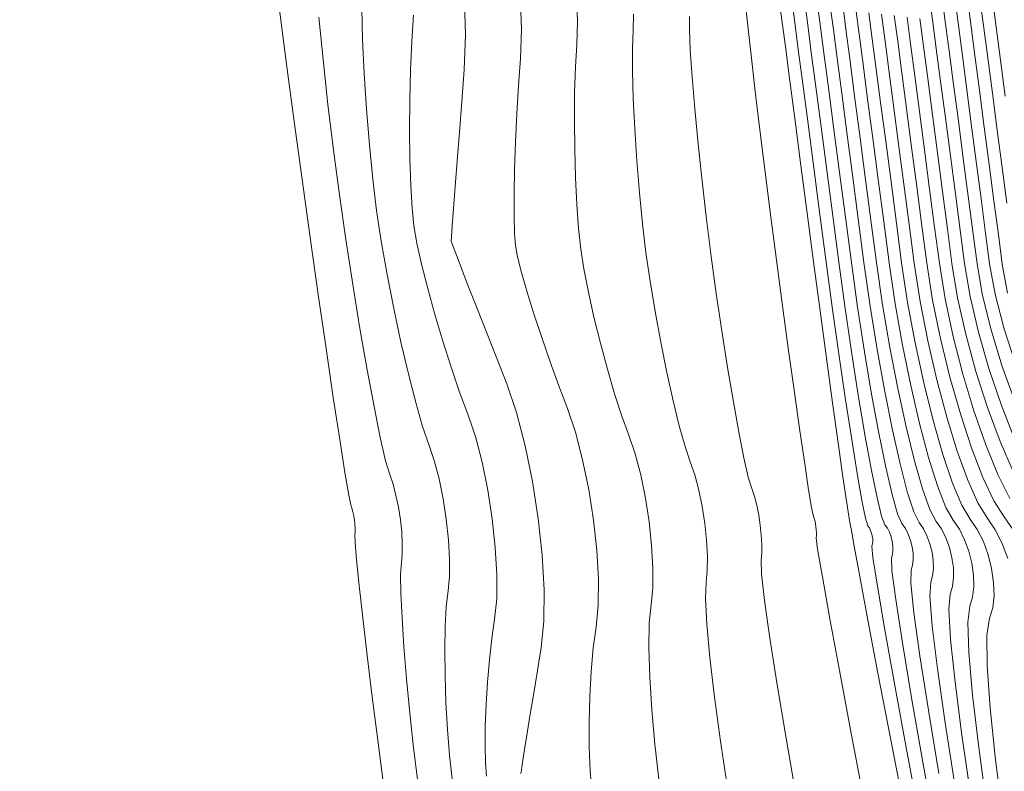
# Model space of a CAD drawing. Units: millimetres. Extents: x 605200 to 617090, y 2087246 to 2101250.
# Drawn here: x 610869 to 610894, y 2096064 to 2096083 of the extents above; entities that cross this region are included whole.
import ezdxf

# ---------------------------------------------------------------- set-up
doc = ezdxf.new("R2010")
doc.units = ezdxf.units.MM
for name, color, linetype in [('CVL_CURV_D', 8, 'Continuous'), ('CVL_CURV_G', 2, 'Continuous'), ('ortofoto', 8, 'Continuous')]:
    doc.layers.add(name, color=color, linetype=linetype)
picture_1 = doc.add_image_def('image1.bil', size_in_pixel=(5945, 7002))

msp = doc.modelspace()

# ---------------------------------------------------------------- linework, layer by layer
at = {"layer": 'CVL_CURV_D', "linetype": 'Continuous', "lineweight": 0}
for points, elevation in [([(610881.446, 2096064.268), (610881.456, 2096064.348), (610881.488, 2096064.555), (610881.538, 2096064.871), (610881.603, 2096065.278), (610881.68, 2096065.756), (610881.767, 2096066.288), (610881.861, 2096066.854), (610881.957, 2096067.436), (610882.023, 2096068.096), (610882.028, 2096068.882), (610881.979, 2096069.755), (610881.88, 2096070.676), (610881.736, 2096071.607), (610881.552, 2096072.508), (610881.334, 2096073.341), (610881.087, 2096074.067), (610880.828, 2096074.724), (610880.576, 2096075.364), (610880.341, 2096075.964), (610880.13, 2096076.505), (610879.951, 2096076.966), (610879.812, 2096077.324), (610879.722, 2096077.56), (610879.689, 2096077.652), (610879.695, 2096077.76), (610879.715, 2096078.042), (610879.747, 2096078.472), (610879.789, 2096079.025), (610879.839, 2096079.675), (610879.896, 2096080.398), (610879.957, 2096081.169), (610880.02, 2096081.961), (610880.049, 2096082.852), (610880.013, 2096083.901)], 47), ([(610883.23, 2096063.812), (610883.187, 2096064.334), (610883.164, 2096064.924), (610883.16, 2096065.555), (610883.175, 2096066.199), (610883.21, 2096066.831), (610883.263, 2096067.424), (610883.334, 2096067.95), (610883.388, 2096068.497), (610883.393, 2096069.149), (610883.352, 2096069.873), (610883.27, 2096070.636), (610883.151, 2096071.408), (610882.998, 2096072.155), (610882.818, 2096072.846), (610882.613, 2096073.447), (610882.395, 2096074.017), (610882.177, 2096074.619), (610881.967, 2096075.229), (610881.773, 2096075.822), (610881.602, 2096076.374), (610881.462, 2096076.862), (610881.361, 2096077.262), (610881.306, 2096077.548), (610881.283, 2096077.849), (610881.273, 2096078.286), (610881.275, 2096078.833), (610881.287, 2096079.463), (610881.31, 2096080.146), (610881.342, 2096080.857), (610881.384, 2096081.568), (610881.433, 2096082.25), (610881.457, 2096082.988), (610881.427, 2096083.858)], 46.5), ([(610893.867, 2096073.629), (610893.548, 2096074.523), (610893.275, 2096075.422), (610893.061, 2096076.288), (610892.921, 2096077.086), (610892.815, 2096077.894), (610892.698, 2096078.788), (610892.574, 2096079.729), (610892.45, 2096080.678), (610892.329, 2096081.596), (610892.218, 2096082.443), (610892.121, 2096083.181), (610892.044, 2096083.77)], 37.5), ([(610893.876, 2096074.595), (610893.593, 2096075.476), (610893.375, 2096076.318), (610893.237, 2096077.083), (610893.135, 2096077.858), (610893.021, 2096078.729), (610892.899, 2096079.656), (610892.776, 2096080.601), (610892.655, 2096081.523), (610892.542, 2096082.384), (610892.442, 2096083.145), (610892.36, 2096083.766)], 37), ([(610888.275, 2096083.612), (610888.335, 2096083.152), (610888.424, 2096082.472), (610888.537, 2096081.61), (610888.669, 2096080.605), (610888.815, 2096079.497), (610888.968, 2096078.325), (610889.125, 2096077.128), (610889.286, 2096075.932), (610889.451, 2096074.764), (610889.613, 2096073.66), (610889.767, 2096072.662), (610889.906, 2096071.807), (610890.025, 2096071.135), (610890.116, 2096070.684), (610890.174, 2096070.494), (610890.211, 2096070.44), (610890.243, 2096070.378), (610890.267, 2096070.311), (610890.285, 2096070.24), (610890.295, 2096070.169), (610890.297, 2096070.101), (610890.29, 2096070.039), (610890.274, 2096069.987), (610890.3, 2096069.7), (610890.412, 2096068.977), (610890.6, 2096067.882), (610890.851, 2096066.479), (610891.153, 2096064.831), (610891.496, 2096063.004)], 43.5), ([(610888.595, 2096083.576), (610888.659, 2096083.093), (610888.75, 2096082.399), (610888.863, 2096081.532), (610888.995, 2096080.532), (610889.138, 2096079.438), (610889.289, 2096078.289), (610889.442, 2096077.125), (610889.601, 2096075.962), (610889.77, 2096074.818), (610889.941, 2096073.732), (610890.109, 2096072.743), (610890.266, 2096071.888), (610890.405, 2096071.207), (610890.519, 2096070.739), (610890.603, 2096070.522), (610890.664, 2096070.434), (610890.716, 2096070.332), (610890.756, 2096070.22), (610890.786, 2096070.103), (610890.802, 2096069.986), (610890.805, 2096069.874), (610890.794, 2096069.772), (610890.767, 2096069.684), (610890.778, 2096069.374), (610890.873, 2096068.643), (610891.042, 2096067.552), (610891.273, 2096066.167), (610891.556, 2096064.548), (610891.881, 2096062.76)], 43), ([(610888.916, 2096083.54), (610888.982, 2096083.034), (610889.075, 2096082.326), (610889.189, 2096081.454), (610889.32, 2096080.459), (610889.462, 2096079.379), (610889.609, 2096078.253), (610889.758, 2096077.121), (610889.915, 2096075.992), (610890.088, 2096074.873), (610890.269, 2096073.804), (610890.45, 2096072.823), (610890.625, 2096071.969), (610890.785, 2096071.28), (610890.923, 2096070.794), (610891.031, 2096070.55), (610891.117, 2096070.428), (610891.188, 2096070.285), (610891.245, 2096070.129), (610891.286, 2096069.966), (610891.309, 2096069.803), (610891.314, 2096069.647), (610891.298, 2096069.504), (610891.261, 2096069.382), (610891.256, 2096069.049), (610891.334, 2096068.309), (610891.484, 2096067.223), (610891.696, 2096065.855), (610891.96, 2096064.265)], 42.5), ([(610893.69, 2096076.347), (610893.553, 2096077.079), (610893.456, 2096077.822), (610893.345, 2096078.67), (610893.225, 2096079.583), (610893.102, 2096080.523), (610892.98, 2096081.45), (610892.865, 2096082.325), (610892.762, 2096083.109), (610892.676, 2096083.763)], 36.5), ([(610893.631, 2096081.304), (610893.512, 2096082.207), (610893.403, 2096083.037), (610893.309, 2096083.756)], 35.5), ([(610877.985, 2096063.987), (610877.841, 2096065.102), (610877.704, 2096066.197), (610877.578, 2096067.235), (610877.468, 2096068.179), (610877.377, 2096068.992), (610877.31, 2096069.637), (610877.271, 2096070.077), (610877.264, 2096070.276), (610877.272, 2096070.35), (610877.272, 2096070.438), (610877.267, 2096070.536), (610877.256, 2096070.639), (610877.24, 2096070.744), (610877.219, 2096070.845), (610877.194, 2096070.939), (610877.167, 2096071.02), (610877.114, 2096071.269), (610877.017, 2096071.834), (610876.885, 2096072.669), (610876.725, 2096073.726), (610876.542, 2096074.955), (610876.346, 2096076.31), (610876.143, 2096077.742), (610875.939, 2096079.204), (610875.74, 2096080.667), (610875.549, 2096082.105), (610875.372, 2096083.468)], 49), ([(610878.85, 2096064.057), (610878.745, 2096064.914), (610878.65, 2096065.787), (610878.568, 2096066.644), (610878.502, 2096067.454), (610878.453, 2096068.183), (610878.424, 2096068.799), (610878.418, 2096069.271), (610878.438, 2096069.566), (610878.459, 2096069.786), (610878.461, 2096070.049), (610878.445, 2096070.341), (610878.412, 2096070.649), (610878.364, 2096070.96), (610878.302, 2096071.261), (610878.229, 2096071.539), (610878.147, 2096071.782), (610878.042, 2096072.133), (610877.907, 2096072.717), (610877.749, 2096073.493), (610877.576, 2096074.421), (610877.394, 2096075.458), (610877.213, 2096076.564), (610877.037, 2096077.697), (610876.877, 2096078.816), (610876.729, 2096079.941), (610876.59, 2096081.089), (610876.466, 2096082.219), (610876.358, 2096083.287)], 48.5), ([(610880.581, 2096064.198), (610880.552, 2096064.536), (610880.542, 2096064.966), (610880.548, 2096065.462), (610880.569, 2096066.003), (610880.605, 2096066.565), (610880.653, 2096067.125), (610880.713, 2096067.66), (610880.784, 2096068.146), (610880.835, 2096068.659), (610880.839, 2096069.271), (610880.801, 2096069.95), (610880.724, 2096070.667), (610880.612, 2096071.391), (610880.469, 2096072.092), (610880.299, 2096072.74), (610880.107, 2096073.305), (610879.899, 2096073.86), (610879.687, 2096074.481), (610879.477, 2096075.141), (610879.278, 2096075.81), (610879.099, 2096076.463), (610878.945, 2096077.071), (610878.827, 2096077.605), (610878.752, 2096078.04), (610878.706, 2096078.487), (610878.673, 2096079.057), (610878.653, 2096079.721), (610878.645, 2096080.445), (610878.65, 2096081.2), (610878.668, 2096081.955), (610878.698, 2096082.678), (610878.742, 2096083.338)], 47.5), ([(610886.643, 2096063.906), (610886.465, 2096065.077), (610886.314, 2096066.183), (610886.197, 2096067.179), (610886.119, 2096068.022), (610886.086, 2096068.667), (610886.103, 2096069.07), (610886.133, 2096069.372), (610886.135, 2096069.731), (610886.113, 2096070.131), (610886.068, 2096070.553), (610886.002, 2096070.979), (610885.918, 2096071.391), (610885.818, 2096071.773), (610885.705, 2096072.105), (610885.575, 2096072.487), (610885.43, 2096073.009), (610885.276, 2096073.641), (610885.118, 2096074.351), (610884.964, 2096075.11), (610884.821, 2096075.885), (610884.694, 2096076.646), (610884.59, 2096077.363), (610884.505, 2096078.087), (610884.428, 2096078.869), (610884.363, 2096079.677), (610884.31, 2096080.477), (610884.272, 2096081.238), (610884.252, 2096081.926), (610884.249, 2096082.508), (610884.268, 2096082.952), (610884.281, 2096083.36)], 45.5), ([(610888.371, 2096063.691), (610888.115, 2096065.153), (610887.891, 2096066.497), (610887.707, 2096067.669), (610887.573, 2096068.617), (610887.497, 2096069.288), (610887.487, 2096069.629), (610887.505, 2096069.809), (610887.507, 2096070.023), (610887.493, 2096070.26), (610887.466, 2096070.511), (610887.427, 2096070.764), (610887.377, 2096071.01), (610887.318, 2096071.236), (610887.251, 2096071.434), (610887.166, 2096071.722), (610887.057, 2096072.204), (610886.93, 2096072.847), (610886.791, 2096073.616), (610886.646, 2096074.477), (610886.5, 2096075.396), (610886.361, 2096076.338), (610886.233, 2096077.27), (610886.115, 2096078.206), (610886.006, 2096079.16), (610885.907, 2096080.099), (610885.822, 2096080.985), (610885.754, 2096081.784), (610885.706, 2096082.46), (610885.682, 2096082.978), (610885.685, 2096083.303)], 45), ([(610890.099, 2096063.477), (610889.765, 2096065.23), (610889.467, 2096066.811), (610889.218, 2096068.159), (610889.028, 2096069.212), (610888.909, 2096069.909), (610888.872, 2096070.189), (610888.878, 2096070.246), (610888.878, 2096070.314), (610888.874, 2096070.39), (610888.865, 2096070.469), (610888.853, 2096070.55), (610888.837, 2096070.628), (610888.818, 2096070.7), (610888.797, 2096070.763), (610888.756, 2096070.957), (610888.684, 2096071.399), (610888.584, 2096072.053), (610888.464, 2096072.881), (610888.327, 2096073.845), (610888.18, 2096074.907), (610888.027, 2096076.03), (610887.875, 2096077.177), (610887.726, 2096078.325), (610887.583, 2096079.452), (610887.451, 2096080.52), (610887.333, 2096081.492), (610887.235, 2096082.329), (610887.161, 2096082.994), (610887.115, 2096083.448)], 44.5), ([(610889.557, 2096083.468), (610889.629, 2096082.916), (610889.726, 2096082.18), (610889.841, 2096081.299), (610889.971, 2096080.313), (610890.109, 2096079.261), (610890.25, 2096078.181), (610890.391, 2096077.114), (610890.544, 2096076.051), (610890.726, 2096074.983), (610890.925, 2096073.948), (610891.134, 2096072.985), (610891.343, 2096072.131), (610891.545, 2096071.424), (610891.729, 2096070.904), (610891.888, 2096070.607), (610892.022, 2096070.416), (610892.134, 2096070.192), (610892.224, 2096069.947), (610892.287, 2096069.692), (610892.324, 2096069.436), (610892.331, 2096069.192), (610892.306, 2096068.969), (610892.247, 2096068.778), (610892.213, 2096068.398), (610892.256, 2096067.64), (610892.368, 2096066.564), (610892.541, 2096065.23), (610892.767, 2096063.699)], 41.5), ([(610889.877, 2096083.432), (610889.953, 2096082.857), (610890.051, 2096082.107), (610890.167, 2096081.221), (610890.296, 2096080.24), (610890.432, 2096079.202), (610890.571, 2096078.146), (610890.707, 2096077.111), (610890.859, 2096076.081), (610891.044, 2096075.038), (610891.253, 2096074.02), (610891.475, 2096073.065), (610891.702, 2096072.211), (610891.925, 2096071.497), (610892.133, 2096070.959), (610892.317, 2096070.636), (610892.475, 2096070.41), (610892.607, 2096070.146), (610892.713, 2096069.856), (610892.788, 2096069.555), (610892.831, 2096069.253), (610892.839, 2096068.965), (610892.81, 2096068.701), (610892.741, 2096068.476), (610892.691, 2096068.073), (610892.717, 2096067.306), (610892.81, 2096066.235), (610892.964, 2096064.918), (610893.17, 2096063.416)], 41), ([(610890.198, 2096083.396), (610890.276, 2096082.798), (610890.377, 2096082.034), (610890.493, 2096081.144), (610890.622, 2096080.167), (610890.756, 2096079.143), (610890.892, 2096078.11), (610891.023, 2096077.107), (610891.174, 2096076.11), (610891.363, 2096075.093), (610891.581, 2096074.092), (610891.817, 2096073.146), (610892.062, 2096072.292), (610892.305, 2096071.569), (610892.536, 2096071.014), (610892.746, 2096070.664), (610892.927, 2096070.403), (610893.08, 2096070.099), (610893.202, 2096069.766), (610893.288, 2096069.418), (610893.338, 2096069.07), (610893.347, 2096068.737), (610893.314, 2096068.434), (610893.234, 2096068.174), (610893.169, 2096067.748), (610893.178, 2096066.972), (610893.252, 2096065.905), (610893.387, 2096064.606), (610893.574, 2096063.133)], 40.5), ([(610893.833, 2096070.391), (610893.603, 2096070.721), (610893.343, 2096071.124), (610893.065, 2096071.714), (610892.78, 2096072.454), (610892.5, 2096073.307), (610892.236, 2096074.236), (610892, 2096075.202), (610891.803, 2096076.17), (610891.656, 2096077.1), (610891.533, 2096078.038), (610891.403, 2096079.024), (610891.272, 2096080.021), (610891.145, 2096080.989), (610891.028, 2096081.888), (610890.924, 2096082.68), (610890.839, 2096083.325)], 39.5), ([(610893.746, 2096071.178), (610893.445, 2096071.786), (610893.139, 2096072.535), (610892.842, 2096073.388), (610892.564, 2096074.307), (610892.319, 2096075.257), (610892.117, 2096076.199), (610891.972, 2096077.097), (610891.853, 2096078.002), (610891.727, 2096078.965), (610891.598, 2096079.948), (610891.472, 2096080.911), (610891.353, 2096081.815), (610891.247, 2096082.62), (610891.16, 2096083.289)], 39), ([(610893.825, 2096071.858), (610893.499, 2096072.616), (610893.183, 2096073.468), (610892.892, 2096074.379), (610892.637, 2096075.312), (610892.432, 2096076.229), (610892.288, 2096077.093), (610892.174, 2096077.966), (610892.05, 2096078.906), (610891.923, 2096079.875), (610891.798, 2096080.833), (610891.678, 2096081.742), (610891.571, 2096082.561), (610891.48, 2096083.253)], 38.5)]:
    msp.add_lwpolyline(points, dxfattribs=dict(at, elevation=elevation))
at = {"layer": 'CVL_CURV_G', "linetype": 'Continuous', "lineweight": 5}
for points, elevation in [([(610884.915, 2096064.12), (610884.814, 2096065), (610884.737, 2096065.869), (610884.686, 2096066.689), (610884.664, 2096067.427), (610884.674, 2096068.045), (610884.718, 2096068.51), (610884.761, 2096068.934), (610884.764, 2096069.44), (610884.732, 2096070.002), (610884.669, 2096070.595), (610884.576, 2096071.193), (610884.458, 2096071.773), (610884.318, 2096072.309), (610884.159, 2096072.776), (610883.985, 2096073.252), (610883.803, 2096073.814), (610883.621, 2096074.435), (610883.445, 2096075.087), (610883.283, 2096075.742), (610883.141, 2096076.373), (610883.027, 2096076.954), (610882.948, 2096077.455), (610882.894, 2096077.968), (610882.851, 2096078.578), (610882.819, 2096079.255), (610882.799, 2096079.97), (610882.791, 2096080.692), (610882.797, 2096081.391), (610882.817, 2096082.038), (610882.85, 2096082.601), (610882.869, 2096083.174), (610882.846, 2096083.849)], 46), ([(610893.858, 2096072.696), (610893.525, 2096073.549), (610893.22, 2096074.451), (610892.956, 2096075.367), (610892.746, 2096076.259), (610892.605, 2096077.09), (610892.494, 2096077.93), (610892.374, 2096078.847), (610892.249, 2096079.802), (610892.124, 2096080.756), (610892.004, 2096081.669), (610891.894, 2096082.502), (610891.801, 2096083.217), (610891.728, 2096083.773)], 38), ([(610887.954, 2096083.648), (610888.011, 2096083.211), (610888.099, 2096082.545), (610888.211, 2096081.687), (610888.344, 2096080.678), (610888.491, 2096079.556), (610888.648, 2096078.361), (610888.809, 2096077.132), (610888.972, 2096075.903), (610889.132, 2096074.709), (610889.285, 2096073.589), (610889.426, 2096072.582), (610889.547, 2096071.727), (610889.645, 2096071.063), (610889.713, 2096070.629), (610889.746, 2096070.465), (610889.781, 2096070.289), (610889.822, 2096070.025), (610889.952, 2096069.311), (610890.158, 2096068.211), (610890.428, 2096066.791), (610890.75, 2096065.115), (610891.11, 2096063.248)], 44), ([(610893.668, 2096078.611), (610893.55, 2096079.51), (610893.428, 2096080.445), (610893.305, 2096081.377), (610893.189, 2096082.266), (610893.083, 2096083.073), (610892.993, 2096083.759)], 36), ([(610879.715, 2096064.127), (610879.649, 2096064.725), (610879.596, 2096065.376), (610879.558, 2096066.053), (610879.535, 2096066.728), (610879.529, 2096067.374), (610879.539, 2096067.962), (610879.566, 2096068.465), (610879.611, 2096068.856), (610879.647, 2096069.223), (610879.65, 2096069.66), (610879.623, 2096070.146), (610879.568, 2096070.658), (610879.488, 2096071.175), (610879.386, 2096071.677), (610879.264, 2096072.14), (610879.127, 2096072.543), (610878.971, 2096072.996), (610878.797, 2096073.599), (610878.613, 2096074.317), (610878.427, 2096075.116), (610878.246, 2096075.96), (610878.079, 2096076.817), (610877.932, 2096077.651), (610877.814, 2096078.428), (610877.718, 2096079.214), (610877.632, 2096080.073), (610877.559, 2096080.97), (610877.502, 2096081.866), (610877.461, 2096082.726), (610877.44, 2096083.512)], 48), ([(610889.236, 2096083.504), (610889.306, 2096082.975), (610889.401, 2096082.253), (610889.515, 2096081.377), (610889.645, 2096080.386), (610889.785, 2096079.32), (610889.93, 2096078.217), (610890.074, 2096077.118), (610890.23, 2096076.021), (610890.407, 2096074.928), (610890.597, 2096073.876), (610890.792, 2096072.904), (610890.984, 2096072.05), (610891.165, 2096071.352), (610891.326, 2096070.849), (610891.46, 2096070.579), (610891.569, 2096070.422), (610891.661, 2096070.239), (610891.734, 2096070.038), (610891.787, 2096069.829), (610891.817, 2096069.62), (610891.822, 2096069.419), (610891.802, 2096069.237), (610891.754, 2096069.08), (610891.735, 2096068.724), (610891.795, 2096067.974), (610891.926, 2096066.894), (610892.119, 2096065.542), (610892.363, 2096063.982)], 42), ([(610890.518, 2096083.361), (610890.6, 2096082.739), (610890.702, 2096081.961), (610890.819, 2096081.066), (610890.947, 2096080.094), (610891.08, 2096079.084), (610891.212, 2096078.074), (610891.339, 2096077.104), (610891.488, 2096076.14), (610891.681, 2096075.147), (610891.908, 2096074.164), (610892.159, 2096073.226), (610892.421, 2096072.373), (610892.685, 2096071.641), (610892.939, 2096071.069), (610893.174, 2096070.693), (610893.38, 2096070.397), (610893.553, 2096070.052), (610893.691, 2096069.675)], 40)]:
    msp.add_lwpolyline(points, dxfattribs=dict(at, elevation=elevation))

# ---------------------------------------------------------------- referenced raster images: frames only (the image files are external)
at = {"layer": 'ortofoto'}
image = msp.add_image(picture_1, insert=(605200, 2087246), size_in_units=(11890, 14004), dxfattribs=at)
image.dxf.flags = 7

doc.saveas('drawing.dxf')
